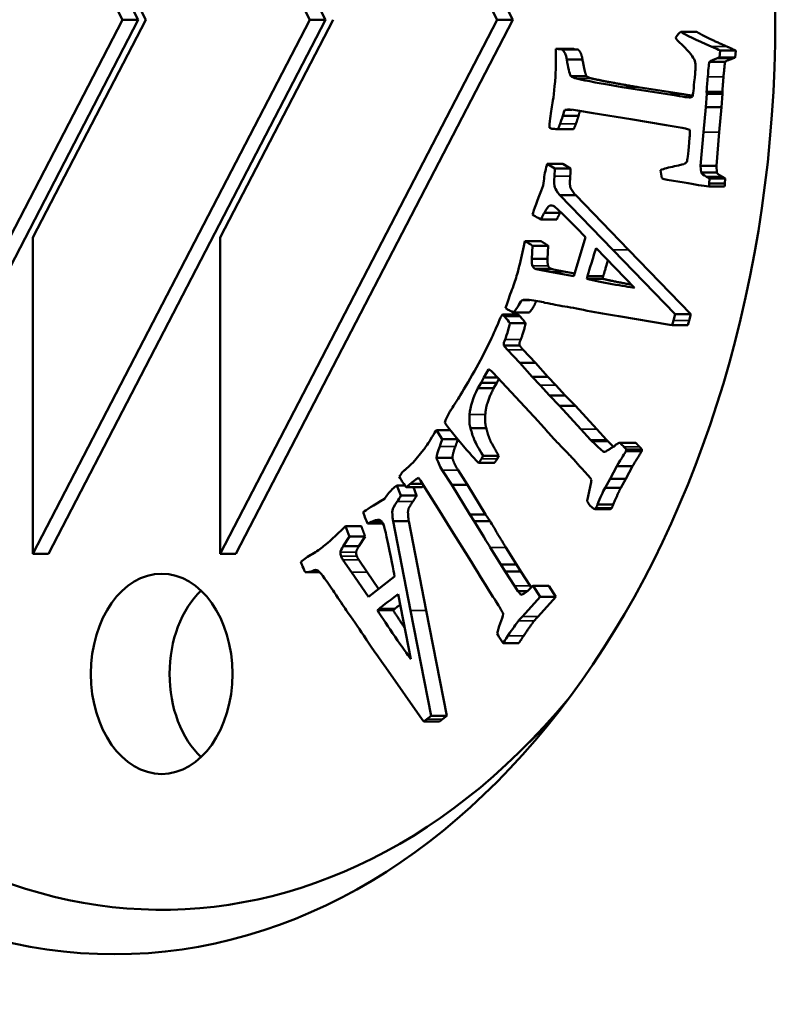
# Model space of a CAD drawing. Units: millimetres. Extents: x 1224 to 5986, y 1560 to 3215.
# Drawn here: x 2761 to 2778, y 2876 to 2898 of the extents above; entities that cross this region are included whole.
import ezdxf

# ---------------------------------------------------------------- set-up
doc = ezdxf.new("R2010")
doc.units = ezdxf.units.MM
doc.layers.add('Visibile (ISO)', color=7, linetype='Continuous', lineweight=50)
doc.layers.add('Visibile sottile (ISO)', color=7, linetype='Continuous', lineweight=35)

msp = doc.modelspace()

# ---------------------------------------------------------------- linework, layer by layer
at = {"layer": 'Visibile (ISO)'}
for p, q in [((2762.894, 2898.049), (2756.672, 2910.049)), ((2757.025, 2910.049), (2763.248, 2898.049)), ((2767.103, 2898.049), (2760.881, 2910.049)), ((2761.234, 2910.049), (2767.457, 2898.049)), ((2771.312, 2898.049), (2765.09, 2910.048)), ((2765.443, 2910.048), (2771.666, 2898.049)), ((2760.881, 2902.953), (2763.421, 2898.054)), ((2756.672, 2886.049), (2762.894, 2898.049)), ((2763.248, 2898.049), (2757.025, 2886.049)), ((2763.421, 2898.054), (2760.88, 2893.157)), ((2760.88, 2886.049), (2767.103, 2898.049)), ((2767.457, 2898.049), (2761.234, 2886.049)), ((2763.248, 2898.049), (2762.894, 2898.049)), ((2767.629, 2898.054), (2765.09, 2893.157)), ((2765.09, 2886.049), (2771.312, 2898.049)), ((2771.666, 2898.049), (2765.443, 2886.049)), ((2767.457, 2898.049), (2767.103, 2898.049)), ((2771.666, 2898.049), (2771.312, 2898.049)), ((2775.794, 2897.783), (2775.44, 2897.783)), ((2772.986, 2897.4), (2772.633, 2897.4)), ((2772.757, 2897.387), (2772.693, 2897.394)), ((2773.047, 2897.394), (2772.693, 2897.394)), ((2772.778, 2897.383), (2772.757, 2897.387)), ((2773.111, 2897.387), (2772.757, 2897.387)), ((2773.132, 2897.383), (2772.778, 2897.383)), ((2773.047, 2897.394), (2773.111, 2897.387)), ((2773.111, 2897.387), (2773.132, 2897.383)), ((2776.309, 2897.206), (2776.322, 2897.36)), ((2776.676, 2897.36), (2776.322, 2897.36)), ((2776.676, 2897.36), (2776.663, 2897.206)), ((2773.23, 2897.159), (2772.876, 2897.159)), ((2776.436, 2897.11), (2776.083, 2897.11)), ((2776.618, 2897.187), (2776.264, 2897.187)), ((2776.663, 2897.206), (2776.309, 2897.206)), ((2773.321, 2896.783), (2772.967, 2896.783)), ((2775.143, 2896.379), (2774.125, 2896.539)), ((2774.479, 2896.539), (2775.497, 2896.379)), ((2775.999, 2896.086), (2776.022, 2896.386)), ((2776.022, 2896.386), (2776.019, 2896.435)), ((2776.373, 2896.435), (2776.019, 2896.435)), ((2776.375, 2896.386), (2776.022, 2896.386)), ((2776.375, 2896.386), (2776.353, 2896.086)), ((2776.373, 2896.435), (2776.375, 2896.386)), ((2772.989, 2896.032), (2772.836, 2896.032)), ((2773.117, 2896.015), (2773.467, 2895.951)), ((2773.467, 2895.951), (2774.319, 2895.816)), ((2775.949, 2895.53), (2775.999, 2896.086)), ((2776.353, 2896.086), (2775.999, 2896.086)), ((2776.353, 2896.086), (2776.303, 2895.53)), ((2773.141, 2895.893), (2772.787, 2895.893)), ((2774.319, 2895.816), (2775.111, 2895.681)), ((2773.03, 2895.595), (2772.676, 2895.595)), ((2775.111, 2895.681), (2775.472, 2895.624)), ((2775.884, 2894.769), (2775.949, 2895.53)), ((2776.303, 2895.53), (2776.238, 2894.769)), ((2772.438, 2894.817), (2772.426, 2894.777)), ((2772.609, 2894.714), (2772.438, 2894.817)), ((2772.791, 2894.817), (2772.438, 2894.817)), ((2772.962, 2894.714), (2772.609, 2894.714)), ((2772.791, 2894.817), (2772.962, 2894.714)), ((2775.893, 2894.62), (2775.884, 2894.769)), ((2776.238, 2894.769), (2775.884, 2894.769)), ((2776.247, 2894.62), (2775.893, 2894.62)), ((2776.238, 2894.769), (2776.247, 2894.62)), ((2772.36, 2894.434), (2772.35, 2894.332)), ((2775.134, 2894.458), (2775.512, 2894.393)), ((2776.371, 2894.525), (2776.017, 2894.525)), ((2776.078, 2894.376), (2776.085, 2894.487)), ((2776.438, 2894.487), (2776.085, 2894.487)), ((2776.438, 2894.487), (2776.432, 2894.376)), ((2776.423, 2894.303), (2776.069, 2894.303)), ((2776.432, 2894.376), (2776.078, 2894.376)), ((2773.914, 2892.881), (2772.724, 2894.108)), ((2773.077, 2894.108), (2772.724, 2894.108)), ((2773.077, 2894.108), (2774.267, 2892.881)), ((2772.727, 2893.714), (2772.373, 2893.714)), ((2772.651, 2893.567), (2772.298, 2893.567)), ((2760.88, 2893.157), (2760.88, 2886.049)), ((2765.09, 2893.157), (2765.09, 2886.049)), ((2771.937, 2893.081), (2771.91, 2892.966)), ((2772.291, 2893.081), (2771.937, 2893.081)), ((2773.295, 2893.168), (2773.038, 2892.288)), ((2771.91, 2892.966), (2771.82, 2892.562)), ((2772.092, 2892.684), (2772.107, 2892.974)), ((2772.46, 2892.974), (2772.107, 2892.974)), ((2772.46, 2892.974), (2772.446, 2892.684)), ((2773.534, 2892.923), (2774.402, 2892.031)), ((2775.314, 2891.436), (2773.914, 2892.881)), ((2774.267, 2892.881), (2775.667, 2891.436)), ((2772.446, 2892.684), (2772.092, 2892.684)), ((2772.495, 2892.392), (2772.223, 2892.441)), ((2773.038, 2892.288), (2772.495, 2892.392)), ((2772.577, 2892.441), (2772.849, 2892.392)), ((2772.849, 2892.392), (2773.057, 2892.352)), ((2773.328, 2892.232), (2773.343, 2892.294)), ((2773.682, 2892.232), (2773.328, 2892.232)), ((2773.696, 2892.294), (2773.343, 2892.294)), ((2773.696, 2892.294), (2773.682, 2892.232)), ((2772.043, 2891.755), (2771.887, 2891.755)), ((2771.408, 2891.394), (2771.391, 2891.363)), ((2771.784, 2891.429), (2771.43, 2891.429)), ((2772.036, 2891.478), (2771.682, 2891.478)), ((2774.043, 2891.391), (2775.191, 2891.195)), ((2775.242, 2891.189), (2775.272, 2891.292)), ((2775.272, 2891.292), (2775.314, 2891.436)), ((2775.667, 2891.436), (2775.314, 2891.436)), ((2775.626, 2891.292), (2775.596, 2891.189)), ((2775.667, 2891.436), (2775.626, 2891.292)), ((2771.951, 2891.235), (2771.598, 2891.235)), ((2775.191, 2891.195), (2775.242, 2891.189)), ((2775.596, 2891.189), (2775.242, 2891.189)), ((2771.183, 2890.899), (2770.98, 2890.483)), ((2771.816, 2890.737), (2771.462, 2890.737)), ((2771.822, 2890.343), (2771.542, 2890.636)), ((2771.896, 2890.636), (2772.175, 2890.343)), ((2771.01, 2890.015), (2771.116, 2890.193)), ((2771.122, 2890.193), (2771.116, 2890.193)), ((2772.098, 2890.032), (2771.822, 2890.343)), ((2772.175, 2890.343), (2771.822, 2890.343)), ((2772.175, 2890.343), (2772.452, 2890.032)), ((2770.95, 2889.896), (2771.01, 2890.015)), ((2771.318, 2890.015), (2771.01, 2890.015)), ((2771.214, 2890.127), (2772.238, 2889.026)), ((2771.347, 2889.984), (2771.303, 2889.896)), ((2772.279, 2889.841), (2772.098, 2890.032)), ((2772.452, 2890.032), (2772.098, 2890.032)), ((2772.452, 2890.032), (2772.632, 2889.841)), ((2770.88, 2889.771), (2770.95, 2889.896)), ((2771.233, 2889.771), (2770.88, 2889.771)), ((2771.303, 2889.896), (2770.95, 2889.896)), ((2771.303, 2889.896), (2771.233, 2889.771)), ((2772.489, 2889.612), (2772.279, 2889.841)), ((2772.632, 2889.841), (2772.842, 2889.612)), ((2772.717, 2889.374), (2772.489, 2889.612)), ((2772.842, 2889.612), (2772.489, 2889.612)), ((2772.842, 2889.612), (2773.071, 2889.374)), ((2773.195, 2888.854), (2772.717, 2889.374)), ((2773.071, 2889.374), (2772.717, 2889.374)), ((2773.071, 2889.374), (2773.549, 2888.854)), ((2770.198, 2889.142), (2770.158, 2889.067)), ((2770.25, 2889.248), (2770.198, 2889.142)), ((2771.07, 2888.876), (2770.716, 2888.876)), ((2773.413, 2888.617), (2773.195, 2888.854)), ((2773.549, 2888.854), (2773.766, 2888.617)), ((2770.075, 2888.625), (2769.946, 2888.832)), ((2770.259, 2888.832), (2769.946, 2888.832)), ((2770.429, 2888.625), (2770.075, 2888.625)), ((2770.425, 2888.631), (2770.429, 2888.625)), ((2773.442, 2888.586), (2773.413, 2888.617)), ((2773.796, 2888.586), (2773.442, 2888.586)), ((2773.766, 2888.617), (2773.796, 2888.586)), ((2774.425, 2888.546), (2774.071, 2888.546)), ((2774.426, 2888.546), (2774.073, 2888.546)), ((2769.659, 2888.387), (2769.422, 2888.102)), ((2770.305, 2888.212), (2769.951, 2888.212)), ((2770.961, 2888.19), (2770.996, 2888.255)), ((2771.35, 2888.255), (2770.996, 2888.255)), ((2771.35, 2888.255), (2771.315, 2888.19)), ((2774.565, 2888.398), (2774.212, 2888.398)), ((2770.836, 2888.155), (2770.895, 2888.093)), ((2771.248, 2888.093), (2770.895, 2888.093)), ((2773.151, 2888.038), (2773.214, 2887.971)), ((2773.214, 2887.971), (2773.347, 2887.819)), ((2773.853, 2887.738), (2774.001, 2888.023)), ((2774.354, 2888.023), (2774.001, 2888.023)), ((2774.354, 2888.023), (2774.207, 2887.738)), ((2770.294, 2887.599), (2770.08, 2887.935)), ((2770.433, 2887.935), (2770.647, 2887.599)), ((2773.347, 2887.819), (2773.407, 2887.754)), ((2769.061, 2887.591), (2769.034, 2887.57)), ((2769.149, 2887.36), (2769.061, 2887.591)), ((2769.237, 2887.591), (2769.061, 2887.591)), ((2769.622, 2887.547), (2769.268, 2887.547)), ((2769.633, 2887.627), (2769.365, 2887.627)), ((2769.431, 2887.547), (2769.503, 2887.36)), ((2769.59, 2887.696), (2769.657, 2887.59)), ((2769.657, 2887.59), (2770.018, 2887.018)), ((2770.699, 2886.938), (2770.294, 2887.599)), ((2770.647, 2887.599), (2770.294, 2887.599)), ((2770.647, 2887.599), (2771.053, 2886.938)), ((2773.427, 2887.663), (2773.361, 2887.351)), ((2773.736, 2887.533), (2773.853, 2887.738)), ((2774.09, 2887.533), (2773.736, 2887.533)), ((2774.207, 2887.738), (2773.853, 2887.738)), ((2774.207, 2887.738), (2774.09, 2887.533)), ((2768.831, 2887.359), (2768.779, 2887.288)), ((2769.503, 2887.36), (2769.149, 2887.36)), ((2773.922, 2887.161), (2773.569, 2887.161)), ((2770.018, 2887.018), (2770.254, 2886.628)), ((2770.799, 2886.786), (2770.699, 2886.938)), ((2771.053, 2886.938), (2770.699, 2886.938)), ((2771.053, 2886.938), (2771.152, 2886.786)), ((2773.859, 2887.059), (2773.505, 2887.059)), ((2767.905, 2886.672), (2767.834, 2886.605)), ((2768.259, 2886.672), (2767.905, 2886.672)), ((2768.746, 2886.735), (2768.401, 2886.735)), ((2768.715, 2886.784), (2768.525, 2886.784)), ((2769.366, 2884.777), (2768.973, 2886.784)), ((2769.326, 2886.784), (2768.973, 2886.784)), ((2769.326, 2886.784), (2769.719, 2884.777)), ((2771.152, 2886.786), (2770.799, 2886.786)), ((2767.834, 2886.605), (2767.586, 2886.368)), ((2767.853, 2886.224), (2767.991, 2886.438)), ((2768.345, 2886.438), (2767.991, 2886.438)), ((2768.345, 2886.438), (2768.206, 2886.224)), ((2770.254, 2886.628), (2770.729, 2885.876)), ((2768.206, 2886.224), (2767.853, 2886.224)), ((2771.395, 2885.812), (2771.157, 2886.193)), ((2771.511, 2886.193), (2771.749, 2885.812)), ((2761.234, 2886.049), (2760.88, 2886.049)), ((2765.443, 2886.049), (2765.09, 2886.049)), ((2768.039, 2885.641), (2767.848, 2885.919)), ((2768.202, 2885.919), (2768.393, 2885.641)), ((2771.49, 2885.654), (2771.395, 2885.812)), ((2771.749, 2885.812), (2771.395, 2885.812)), ((2771.749, 2885.812), (2771.844, 2885.654)), ((2767.325, 2885.64), (2767.016, 2885.64)), ((2768.419, 2885.082), (2768.039, 2885.641)), ((2768.393, 2885.641), (2768.649, 2885.264)), ((2769.007, 2885.546), (2768.419, 2885.082)), ((2771.699, 2885.333), (2771.49, 2885.654)), ((2771.844, 2885.654), (2771.49, 2885.654)), ((2771.844, 2885.654), (2772.052, 2885.333)), ((2771.778, 2885.214), (2771.699, 2885.333)), ((2772.052, 2885.333), (2772.076, 2885.297)), ((2772.277, 2885.085), (2772.118, 2885.334)), ((2772.471, 2885.334), (2772.118, 2885.334)), ((2772.471, 2885.334), (2772.631, 2885.085)), ((2769.087, 2885.144), (2769.375, 2883.682)), ((2771.991, 2885.214), (2771.778, 2885.214)), ((2771.88, 2884.646), (2772.277, 2885.085)), ((2772.631, 2885.085), (2772.234, 2884.646)), ((2772.631, 2885.085), (2772.277, 2885.085)), ((2768.622, 2884.784), (2768.66, 2884.819)), ((2768.975, 2884.784), (2768.622, 2884.784)), ((2769.014, 2884.819), (2768.66, 2884.819)), ((2769.014, 2884.819), (2768.975, 2884.784)), ((2769.827, 2882.414), (2769.366, 2884.777)), ((2769.719, 2884.777), (2770.181, 2882.414)), ((2771.388, 2884.133), (2771.444, 2884.042)), ((2771.798, 2884.042), (2771.444, 2884.042)), ((2768.812, 2883.496), (2769.625, 2882.333)), ((2769.625, 2882.333), (2769.662, 2882.283)), ((2769.662, 2882.283), (2769.731, 2882.338)), ((2770.016, 2882.283), (2769.662, 2882.283)), ((2769.731, 2882.338), (2769.827, 2882.414)), ((2770.181, 2882.414), (2769.827, 2882.414)), ((2770.085, 2882.338), (2770.016, 2882.283)), ((2770.181, 2882.414), (2770.085, 2882.338)), ((2772.56, 2882.335), (2771.855, 2881.641))]:
    msp.add_line(p, q, dxfattribs=at)
for centre, major_axis, start_param, end_param in [((2763.774, 2898.054), (0, -20), 2.439478, 6.9853), ((2765.542, 2883.354), (0, -2.25), 3.730624, 5.694154)]:
    msp.add_ellipse(centre, major_axis=major_axis, ratio=0.707107, start_param=start_param, end_param=end_param, dxfattribs=at)
for centre, major_axis in [((2762.713, 2898.054), (0, 21)), ((2763.774, 2883.354), (0, 2.25))]:
    msp.add_ellipse(centre, major_axis=major_axis, ratio=0.707107, dxfattribs=at)
for points, degree in [([(2775.44, 2897.783), (2775.412, 2897.765), (2775.373, 2897.722), (2775.325, 2897.655)], 3), ([(2776.121, 2897.451), (2775.78, 2897.601), (2775.553, 2897.712), (2775.44, 2897.783)], 3), ([(2775.794, 2897.783), (2775.963, 2897.676), (2776.474, 2897.451)], 2), ([(2775.325, 2897.655), (2775.323, 2897.635), (2775.349, 2897.6), (2775.402, 2897.551)], 3), ([(2775.402, 2897.551), (2775.588, 2897.375), (2775.7, 2897.247), (2775.738, 2897.168)], 3), ([(2772.633, 2897.4), (2772.63, 2897.371), (2772.629, 2897.309), (2772.629, 2897.213)], 3), ([(2772.693, 2897.394), (2772.679, 2897.396), (2772.659, 2897.398), (2772.633, 2897.4)], 3), ([(2772.876, 2897.159), (2772.86, 2897.263), (2772.828, 2897.337), (2772.778, 2897.383)], 3), ([(2772.986, 2897.4), (2773.026, 2897.397), (2773.047, 2897.394)], 2), ([(2773.132, 2897.383), (2773.206, 2897.314), (2773.23, 2897.159)], 2), ([(2776.322, 2897.36), (2776.287, 2897.378), (2776.22, 2897.408), (2776.121, 2897.451)], 3), ([(2776.474, 2897.451), (2776.623, 2897.386), (2776.676, 2897.36)], 2), ([(2772.629, 2897.213), (2772.629, 2896.97), (2772.627, 2896.825), (2772.623, 2896.776)], 3), ([(2772.967, 2896.783), (2772.936, 2896.855), (2772.906, 2896.98), (2772.876, 2897.159)], 3), ([(2773.23, 2897.159), (2773.274, 2896.89), (2773.321, 2896.783)], 2), ([(2775.738, 2897.168), (2775.781, 2897.081), (2775.769, 2896.952), (2775.76, 2896.848)], 3), ([(2776.045, 2896.773), (2776.063, 2896.979), (2776.075, 2897.091), (2776.083, 2897.11)], 3), ([(2776.083, 2897.11), (2776.113, 2897.131), (2776.174, 2897.157), (2776.264, 2897.187)], 3), ([(2776.264, 2897.187), (2776.273, 2897.192), (2776.288, 2897.198), (2776.309, 2897.206)], 3), ([(2776.436, 2897.11), (2776.425, 2897.081), (2776.399, 2896.773)], 2), ([(2776.618, 2897.187), (2776.482, 2897.141), (2776.436, 2897.11)], 2), ([(2776.663, 2897.206), (2776.631, 2897.194), (2776.618, 2897.187)], 2), ([(2775.76, 2896.848), (2775.736, 2896.565), (2775.718, 2896.4), (2775.706, 2896.353)], 3), ([(2773.098, 2896.73), (2773.043, 2896.742), (2773, 2896.76), (2772.967, 2896.783)], 3), ([(2774.125, 2896.539), (2773.655, 2896.618), (2773.313, 2896.682), (2773.098, 2896.73)], 3), ([(2773.321, 2896.783), (2773.37, 2896.748), (2773.451, 2896.73)], 2), ([(2773.451, 2896.73), (2773.774, 2896.658), (2774.479, 2896.539)], 2), ([(2776.019, 2896.435), (2776.026, 2896.535), (2776.034, 2896.648), (2776.045, 2896.773)], 3), ([(2776.399, 2896.773), (2776.383, 2896.585), (2776.373, 2896.435)], 2), ([(2775.652, 2896.306), (2775.591, 2896.307), (2775.421, 2896.332), (2775.143, 2896.379)], 3), ([(2775.497, 2896.379), (2775.613, 2896.359), (2775.705, 2896.345)], 2), ([(2772.787, 2895.893), (2772.805, 2895.962), (2772.822, 2896.009), (2772.836, 2896.032)], 3), ([(2772.836, 2896.032), (2772.9, 2896.042), (2772.994, 2896.036), (2773.117, 2896.015)], 3), ([(2773.176, 2896.004), (2773.16, 2895.965), (2773.141, 2895.893)], 2), ([(2772.492, 2895.709), (2772.49, 2895.686), (2772.489, 2895.657), (2772.488, 2895.622)], 3), ([(2772.676, 2895.595), (2772.695, 2895.629), (2772.713, 2895.67), (2772.729, 2895.716)], 3), ([(2772.729, 2895.716), (2772.765, 2895.82), (2772.784, 2895.879), (2772.787, 2895.893)], 3), ([(2773.083, 2895.716), (2773.058, 2895.646), (2773.03, 2895.595)], 2), ([(2773.141, 2895.893), (2773.136, 2895.872), (2773.083, 2895.716)], 2), ([(2772.488, 2895.622), (2772.518, 2895.612), (2772.541, 2895.605), (2772.557, 2895.602)], 3), ([(2772.557, 2895.602), (2772.571, 2895.6), (2772.611, 2895.597), (2772.676, 2895.595)], 3), ([(2775.472, 2895.624), (2775.516, 2895.617), (2775.572, 2895.603), (2775.64, 2895.583)], 3), ([(2775.64, 2895.583), (2775.642, 2895.51), (2775.641, 2895.451), (2775.638, 2895.405)], 3), ([(2775.638, 2895.405), (2775.611, 2895.094), (2775.592, 2894.92), (2775.581, 2894.881)], 3), ([(2775.581, 2894.881), (2775.571, 2894.857), (2775.553, 2894.836), (2775.53, 2894.82)], 3), ([(2772.426, 2894.777), (2772.396, 2894.674), (2772.374, 2894.559), (2772.36, 2894.434)], 3), ([(2772.6, 2894.537), (2772.607, 2894.62), (2772.61, 2894.679), (2772.609, 2894.714)], 3), ([(2772.962, 2894.714), (2772.964, 2894.662), (2772.954, 2894.537)], 2), ([(2774.986, 2894.674), (2774.988, 2894.612), (2775, 2894.55), (2775.014, 2894.491)], 3), ([(2776.017, 2894.525), (2775.949, 2894.562), (2775.907, 2894.594), (2775.893, 2894.62)], 3), ([(2776.247, 2894.62), (2776.268, 2894.581), (2776.371, 2894.525)], 2), ([(2772.954, 2894.537), (2772.94, 2894.341), (2772.977, 2894.23), (2773.077, 2894.108)], 2), ([(2775.014, 2894.491), (2775.047, 2894.477), (2775.087, 2894.465), (2775.134, 2894.458)], 3), ([(2775.512, 2894.393), (2775.76, 2894.351), (2775.946, 2894.321), (2776.069, 2894.303)], 3), ([(2776.085, 2894.487), (2776.057, 2894.504), (2776.035, 2894.516), (2776.017, 2894.525)], 3), ([(2776.371, 2894.525), (2776.397, 2894.512), (2776.438, 2894.487)], 2), ([(2772.35, 2894.332), (2772.217, 2893.991), (2772.136, 2893.772), (2772.108, 2893.676)], 3), ([(2776.069, 2894.303), (2776.072, 2894.326), (2776.076, 2894.352), (2776.078, 2894.376)], 3), ([(2776.432, 2894.376), (2776.43, 2894.354), (2776.423, 2894.303)], 2), ([(2772.298, 2893.567), (2772.339, 2893.651), (2772.365, 2893.7), (2772.373, 2893.714)], 3), ([(2772.373, 2893.714), (2772.415, 2893.805), (2772.455, 2893.859), (2772.495, 2893.876)], 3), ([(2772.495, 2893.876), (2772.52, 2893.887), (2772.555, 2893.88), (2772.598, 2893.855)], 3), ([(2772.598, 2893.855), (2772.63, 2893.836), (2772.685, 2893.787), (2772.763, 2893.708)], 3), ([(2772.727, 2893.714), (2772.714, 2893.694), (2772.651, 2893.567)], 2), ([(2772.736, 2893.735), (2772.731, 2893.725), (2772.727, 2893.714)], 2), ([(2772.108, 2893.676), (2772.128, 2893.661), (2772.148, 2893.649), (2772.167, 2893.638)], 3), ([(2772.167, 2893.638), (2772.208, 2893.614), (2772.257, 2893.588), (2772.298, 2893.567)], 3), ([(2772.763, 2893.708), (2773.046, 2893.427), (2773.224, 2893.247), (2773.295, 2893.168)], 3), ([(2772.107, 2892.974), (2772.054, 2893.011), (2771.997, 2893.047), (2771.937, 2893.081)], 3), ([(2772.291, 2893.081), (2772.381, 2893.029), (2772.46, 2892.974)], 2), ([(2773.343, 2892.294), (2773.361, 2892.358), (2773.425, 2892.568), (2773.534, 2892.923)], 3), ([(2772.102, 2892.525), (2772.094, 2892.542), (2772.091, 2892.595), (2772.092, 2892.684)], 3), ([(2772.446, 2892.684), (2772.444, 2892.551), (2772.456, 2892.525)], 2), ([(2773.803, 2892.647), (2773.716, 2892.361), (2773.696, 2892.294)], 2), ([(2771.82, 2892.562), (2771.808, 2892.504), (2771.784, 2892.415), (2771.75, 2892.295)], 3), ([(2772.223, 2892.441), (2772.198, 2892.446), (2772.175, 2892.455), (2772.155, 2892.467)], 3), ([(2772.456, 2892.525), (2772.474, 2892.486), (2772.508, 2892.467)], 2), ([(2772.508, 2892.467), (2772.539, 2892.449), (2772.577, 2892.441)], 2), ([(2771.887, 2891.755), (2771.903, 2891.765), (2771.95, 2891.765), (2772.029, 2891.757)], 3), ([(2772.029, 2891.757), (2772.175, 2891.738), (2772.294, 2891.718), (2772.387, 2891.695)], 3), ([(2771.502, 2891.573), (2771.526, 2891.556), (2771.544, 2891.544), (2771.557, 2891.536)], 3), ([(2771.557, 2891.536), (2771.584, 2891.521), (2771.625, 2891.502), (2771.682, 2891.478)], 3), ([(2772.387, 2891.695), (2772.559, 2891.661), (2772.689, 2891.636), (2772.776, 2891.62)], 3), ([(2771.391, 2891.363), (2771.33, 2891.215), (2771.261, 2891.061), (2771.183, 2890.899)], 3), ([(2771.43, 2891.429), (2771.419, 2891.412), (2771.411, 2891.401), (2771.408, 2891.394)], 3), ([(2771.474, 2891.388), (2771.462, 2891.4), (2771.448, 2891.414), (2771.43, 2891.429)], 3), ([(2771.598, 2891.235), (2771.575, 2891.273), (2771.534, 2891.324), (2771.474, 2891.388)], 3), ([(2771.784, 2891.429), (2771.81, 2891.406), (2771.827, 2891.388)], 2), ([(2771.827, 2891.388), (2771.917, 2891.292), (2771.951, 2891.235)], 2), ([(2771.951, 2891.235), (2771.938, 2891.152), (2771.855, 2890.889), (2771.844, 2890.868)], 2), ([(2771.462, 2890.737), (2771.454, 2890.774), (2771.464, 2890.818), (2771.491, 2890.868)], 3), ([(2771.844, 2890.868), (2771.804, 2890.793), (2771.816, 2890.737)], 2), ([(2771.542, 2890.636), (2771.519, 2890.66), (2771.493, 2890.693), (2771.462, 2890.737)], 3), ([(2771.816, 2890.737), (2771.862, 2890.672), (2771.896, 2890.636)], 2), ([(2771.116, 2890.193), (2771.138, 2890.196), (2771.17, 2890.174), (2771.214, 2890.127)], 3), ([(2770.692, 2889.182), (2770.704, 2889.361), (2770.766, 2889.557), (2770.88, 2889.771)], 3), ([(2771.233, 2889.771), (2771.063, 2889.451), (2771.046, 2889.182)], 2), ([(2770.394, 2889.468), (2770.304, 2889.333), (2770.257, 2889.26), (2770.25, 2889.248)], 3), ([(2770.716, 2888.876), (2770.69, 2888.947), (2770.682, 2889.049), (2770.692, 2889.182)], 3), ([(2771.046, 2889.182), (2771.031, 2888.983), (2771.07, 2888.876)], 2), ([(2770.158, 2889.067), (2770.154, 2889.06), (2770.147, 2889.038), (2770.138, 2889.001)], 3), ([(2770.138, 2889.001), (2770.155, 2888.965), (2770.212, 2888.888), (2770.311, 2888.768)], 3), ([(2771.07, 2888.876), (2771.099, 2888.738), (2771.204, 2888.497), (2771.35, 2888.255)], 2), ([(2772.238, 2889.026), (2772.296, 2888.964), (2772.343, 2888.913), (2772.377, 2888.872)], 3), ([(2772.377, 2888.872), (2772.471, 2888.766), (2772.556, 2888.672), (2772.632, 2888.591)], 3), ([(2769.844, 2888.67), (2769.768, 2888.54), (2769.706, 2888.446), (2769.659, 2888.387)], 3), ([(2769.946, 2888.832), (2769.929, 2888.807), (2769.895, 2888.753), (2769.844, 2888.67)], 3), ([(2770.021, 2888.465), (2770.047, 2888.536), (2770.065, 2888.59), (2770.075, 2888.625)], 3), ([(2770.311, 2888.768), (2770.557, 2888.47), (2770.732, 2888.266), (2770.836, 2888.155)], 3), ([(2770.429, 2888.625), (2770.413, 2888.572), (2770.374, 2888.465)], 2), ([(2769.951, 2888.212), (2769.958, 2888.278), (2769.982, 2888.363), (2770.021, 2888.465)], 3), ([(2770.374, 2888.465), (2770.316, 2888.312), (2770.305, 2888.212)], 2), ([(2772.632, 2888.591), (2772.697, 2888.521), (2772.773, 2888.442), (2772.86, 2888.353)], 3), ([(2773.796, 2888.586), (2773.874, 2888.51), (2773.929, 2888.458)], 2), ([(2773.898, 2888.44), (2773.856, 2888.417), (2773.832, 2888.403), (2773.826, 2888.398)], 3), ([(2773.975, 2888.498), (2773.956, 2888.476), (2773.93, 2888.457), (2773.898, 2888.44)], 3), ([(2774.073, 2888.546), (2774.045, 2888.546), (2774.013, 2888.53), (2773.975, 2888.498)], 3), ([(2774.16, 2888.458), (2774.14, 2888.479), (2774.111, 2888.508), (2774.073, 2888.546)], 3), ([(2774.212, 2888.398), (2774.189, 2888.426), (2774.171, 2888.446), (2774.16, 2888.458)], 3), ([(2774.425, 2888.546), (2774.426, 2888.546), (2774.426, 2888.546)], 2), ([(2774.426, 2888.546), (2774.484, 2888.489), (2774.513, 2888.458)], 2), ([(2774.513, 2888.458), (2774.531, 2888.44), (2774.565, 2888.398)], 2), ([(2770.08, 2887.935), (2770.015, 2888.038), (2769.972, 2888.13), (2769.951, 2888.212)], 3), ([(2770.305, 2888.212), (2770.336, 2888.09), (2770.433, 2887.935)], 2), ([(2770.895, 2888.093), (2770.922, 2888.125), (2770.944, 2888.157), (2770.961, 2888.19)], 3), ([(2771.315, 2888.19), (2771.289, 2888.141), (2771.248, 2888.093)], 2), ([(2772.86, 2888.353), (2772.917, 2888.296), (2772.956, 2888.256), (2772.979, 2888.232)], 3), ([(2772.979, 2888.232), (2772.998, 2888.211), (2773.016, 2888.19), (2773.033, 2888.169)], 3), ([(2774.001, 2888.023), (2774.119, 2888.211), (2774.185, 2888.32), (2774.201, 2888.35)], 3), ([(2774.201, 2888.35), (2774.209, 2888.363), (2774.212, 2888.379), (2774.212, 2888.398)], 3), ([(2774.555, 2888.35), (2774.531, 2888.305), (2774.354, 2888.023)], 2), ([(2774.565, 2888.398), (2774.566, 2888.37), (2774.555, 2888.35)], 2), ([(2769.422, 2888.102), (2769.304, 2887.996), (2769.237, 2887.936), (2769.222, 2887.921)], 3), ([(2773.033, 2888.169), (2773.105, 2888.089), (2773.144, 2888.045), (2773.151, 2888.038)], 3), ([(2769.138, 2887.821), (2769.133, 2887.811), (2769.125, 2887.8), (2769.114, 2887.786)], 3), ([(2769.114, 2887.786), (2769.14, 2887.742), (2769.159, 2887.708), (2769.173, 2887.687)], 3), ([(2769.181, 2887.888), (2769.178, 2887.884), (2769.164, 2887.862), (2769.138, 2887.821)], 3), ([(2769.222, 2887.921), (2769.203, 2887.908), (2769.189, 2887.897), (2769.181, 2887.888)], 3), ([(2769.365, 2887.627), (2769.415, 2887.672), (2769.475, 2887.716), (2769.543, 2887.759)], 3), ([(2769.543, 2887.759), (2769.565, 2887.732), (2769.581, 2887.711), (2769.59, 2887.696)], 3), ([(2773.407, 2887.754), (2773.414, 2887.743), (2773.421, 2887.73), (2773.429, 2887.715)], 3), ([(2769.034, 2887.57), (2768.965, 2887.515), (2768.897, 2887.445), (2768.831, 2887.359)], 3), ([(2769.173, 2887.687), (2769.197, 2887.648), (2769.229, 2887.601), (2769.268, 2887.547)], 3), ([(2769.268, 2887.547), (2769.323, 2887.593), (2769.356, 2887.62), (2769.365, 2887.627)], 3), ([(2769.662, 2887.581), (2769.645, 2887.566), (2769.622, 2887.547)], 2), ([(2773.429, 2887.715), (2773.428, 2887.699), (2773.428, 2887.679), (2773.427, 2887.663)], 3), ([(2773.569, 2887.161), (2773.632, 2887.318), (2773.687, 2887.442), (2773.736, 2887.533)], 3), ([(2774.09, 2887.533), (2774.017, 2887.396), (2773.922, 2887.161)], 2), ([(2769.065, 2887.229), (2769.093, 2887.268), (2769.126, 2887.315), (2769.149, 2887.36)], 3), ([(2769.503, 2887.36), (2769.481, 2887.318), (2769.419, 2887.229)], 2), ([(2773.361, 2887.351), (2773.34, 2887.293), (2773.332, 2887.255), (2773.337, 2887.235)], 3), ([(2768.779, 2887.288), (2768.524, 2887.138), (2768.365, 2887.037), (2768.301, 2886.987)], 3), ([(2769.419, 2887.229), (2769.321, 2887.087), (2769.302, 2886.968), (2769.326, 2886.784)], 2), ([(2773.337, 2887.235), (2773.348, 2887.203), (2773.369, 2887.169), (2773.402, 2887.134)], 3), ([(2773.402, 2887.134), (2773.442, 2887.091), (2773.474, 2887.067), (2773.496, 2887.061)], 3), ([(2773.496, 2887.061), (2773.511, 2887.056), (2773.524, 2887.063), (2773.535, 2887.084)], 3), ([(2773.535, 2887.084), (2773.539, 2887.091), (2773.55, 2887.117), (2773.569, 2887.161)], 3), ([(2773.889, 2887.084), (2773.876, 2887.059), (2773.859, 2887.059)], 2), ([(2773.922, 2887.161), (2773.894, 2887.094), (2773.889, 2887.084)], 2), ([(2768.301, 2886.987), (2768.31, 2886.958), (2768.32, 2886.931), (2768.33, 2886.906)], 3), ([(2768.33, 2886.906), (2768.343, 2886.873), (2768.367, 2886.816), (2768.401, 2886.735)], 3), ([(2767.991, 2886.438), (2767.966, 2886.514), (2767.937, 2886.592), (2767.905, 2886.672)], 3), ([(2768.259, 2886.672), (2768.307, 2886.551), (2768.345, 2886.438)], 2), ([(2768.401, 2886.735), (2768.471, 2886.764), (2768.512, 2886.781), (2768.525, 2886.784)], 3), ([(2768.525, 2886.784), (2768.598, 2886.819), (2768.653, 2886.825), (2768.692, 2886.803)], 3), ([(2768.692, 2886.803), (2768.716, 2886.79), (2768.74, 2886.754), (2768.763, 2886.696)], 3), ([(2768.763, 2886.696), (2768.78, 2886.654), (2768.801, 2886.567), (2768.828, 2886.436)], 3), ([(2771.157, 2886.193), (2771.149, 2886.206), (2771.03, 2886.403), (2770.799, 2886.786)], 3), ([(2771.152, 2886.786), (2771.499, 2886.212), (2771.511, 2886.193)], 2), ([(2768.828, 2886.436), (2768.926, 2885.967), (2768.986, 2885.67), (2769.007, 2885.546)], 3), ([(2767.586, 2886.368), (2767.55, 2886.333), (2767.493, 2886.284), (2767.413, 2886.221)], 3), ([(2767.79, 2886.09), (2767.791, 2886.111), (2767.812, 2886.156), (2767.853, 2886.224)], 3), ([(2768.206, 2886.224), (2768.146, 2886.121), (2768.144, 2886.09)], 2), ([(2767.806, 2885.999), (2767.794, 2886.029), (2767.789, 2886.059), (2767.79, 2886.09)], 3), ([(2767.848, 2885.919), (2767.831, 2885.945), (2767.817, 2885.971), (2767.806, 2885.999)], 3), ([(2768.144, 2886.09), (2768.141, 2886.044), (2768.159, 2885.999)], 2), ([(2768.159, 2885.999), (2768.176, 2885.958), (2768.202, 2885.919)], 2), ([(2766.901, 2885.872), (2766.912, 2885.839), (2766.922, 2885.813), (2766.929, 2885.795)], 3), ([(2766.929, 2885.795), (2766.943, 2885.76), (2766.967, 2885.708), (2767.001, 2885.64)], 3), ([(2770.729, 2885.876), (2770.838, 2885.701), (2770.992, 2885.451), (2771.191, 2885.124)], 3), ([(2767.283, 2885.677), (2767.3, 2885.67), (2767.337, 2885.629), (2767.395, 2885.554)], 3), ([(2767.395, 2885.554), (2767.501, 2885.41), (2767.586, 2885.289), (2767.648, 2885.191)], 3), ([(2772.118, 2885.334), (2772.103, 2885.323), (2772.085, 2885.307), (2772.066, 2885.286)], 3), ([(2767.648, 2885.191), (2767.768, 2885.013), (2767.859, 2884.879), (2767.92, 2884.789)], 3), ([(2768.66, 2884.819), (2768.703, 2884.853), (2768.845, 2884.961), (2769.087, 2885.144)], 3), ([(2771.191, 2885.124), (2771.226, 2885.076), (2771.27, 2885.01), (2771.323, 2884.926)], 3), ([(2771.845, 2885.131), (2771.814, 2885.169), (2771.791, 2885.196), (2771.778, 2885.214)], 3), ([(2772.066, 2885.286), (2771.978, 2885.192), (2771.905, 2885.141), (2771.845, 2885.131)], 3), ([(2769.133, 2884.911), (2769.043, 2884.842), (2769.014, 2884.819)], 2), ([(2771.323, 2884.926), (2771.38, 2884.834), (2771.423, 2884.76), (2771.449, 2884.705)], 3), ([(2768.975, 2884.784), (2769.09, 2884.604), (2769.236, 2884.388)], 2), ([(2771.79, 2884.544), (2771.802, 2884.559), (2771.832, 2884.593), (2771.88, 2884.646)], 3), ([(2772.234, 2884.646), (2772.161, 2884.567), (2772.143, 2884.544)], 2), ([(2771.555, 2884.21), (2771.66, 2884.368), (2771.738, 2884.479), (2771.79, 2884.544)], 3), ([(2772.143, 2884.544), (2772.066, 2884.447), (2771.909, 2884.21)], 2), ([(2771.311, 2884.262), (2771.342, 2884.208), (2771.367, 2884.165), (2771.388, 2884.133)], 3), ([(2771.444, 2884.042), (2771.459, 2884.066), (2771.496, 2884.121), (2771.555, 2884.21)], 3), ([(2771.909, 2884.21), (2771.821, 2884.077), (2771.798, 2884.042)], 2)]:
    msp.add_open_spline(points, degree=degree, dxfattribs=at)
for points, degree, knots in [([(2772.623, 2896.776), (2772.596, 2896.465), (2772.572, 2896.252), (2772.526, 2896.023), (2772.507, 2895.88), (2772.492, 2895.709)], 3, [-0.08804451, -0.08804451, -0.08804451, -0.08804451, -0.04402225, -0.04402225, 0, 0, 0, 0]), ([(2775.706, 2896.353), (2775.704, 2896.336), (2775.699, 2896.325), (2775.682, 2896.313), (2775.669, 2896.309), (2775.652, 2896.306)], 3, [-0.009788678, -0.009788678, -0.009788678, -0.009788678, -0.004894339, -0.004894339, 0, 0, 0, 0]), ([(2775.53, 2894.82), (2775.512, 2894.809), (2775.436, 2894.789), (2775.165, 2894.734), (2775.06, 2894.704), (2774.986, 2894.674)], 3, [-0.1717353, -0.1717353, -0.1717353, -0.1717353, -0.0858676, -0.0858676, 0, 0, 0, 0]), ([(2772.724, 2894.108), (2772.657, 2894.19), (2772.618, 2894.249), (2772.593, 2894.322), (2772.591, 2894.406), (2772.6, 2894.537)], 3, [-0.1103231, -0.1103231, -0.1103231, -0.1103231, -0.0551615, -0.0551615, 0, 0, 0, 0]), ([(2772.155, 2892.467), (2772.144, 2892.473), (2772.134, 2892.481), (2772.125, 2892.491), (2772.116, 2892.501), (2772.109, 2892.512), (2772.102, 2892.525)], 3, [-0.009610628, -0.009610628, -0.009610628, -0.009610628, -0.004684527, -0.004684527, -0.004684527, 0, 0, 0, 0]), ([(2771.75, 2892.295), (2771.718, 2892.186), (2771.677, 2892.067), (2771.576, 2891.805), (2771.534, 2891.684), (2771.502, 2891.573)], 3, [-0.2142785, -0.2142785, -0.2142785, -0.2142785, -0.1071392, -0.1071392, 0, 0, 0, 0]), ([(2774.402, 2892.031), (2774.286, 2892.046), (2774.118, 2892.074), (2773.681, 2892.155), (2773.491, 2892.194), (2773.328, 2892.232)], 3, [-0.1405034, -0.1405034, -0.1405034, -0.1405034, -0.0702517, -0.0702517, 0, 0, 0, 0]), ([(2773.682, 2892.232), (2773.925, 2892.176), (2774.296, 2892.106), (2774.337, 2892.099)], 2, [0, 0, 0, 1, 1.131364, 1.131364, 1.131364]), ([(2771.682, 2891.478), (2771.733, 2891.533), (2771.772, 2891.589), (2771.825, 2891.707), (2771.855, 2891.743), (2771.887, 2891.755)], 3, [-0.04051621, -0.04051621, -0.04051621, -0.04051621, -0.0202581, -0.0202581, 0, 0, 0, 0]), ([(2772.205, 2891.731), (2772.177, 2891.703), (2772.112, 2891.56), (2772.036, 2891.478)], 2, [0.37703, 0.37703, 0.37703, 1, 2, 2, 2]), ([(2772.776, 2891.62), (2772.921, 2891.598), (2773.108, 2891.563), (2773.563, 2891.468), (2773.799, 2891.427), (2774.043, 2891.391)], 3, [-0.506241, -0.506241, -0.506241, -0.506241, -0.2531205, -0.2531205, 0, 0, 0, 0]), ([(2771.491, 2890.868), (2771.498, 2890.882), (2771.515, 2890.933), (2771.57, 2891.108), (2771.589, 2891.179), (2771.598, 2891.235)], 3, [-0.07462281, -0.07462281, -0.07462281, -0.07462281, -0.03731141, -0.03731141, 0, 0, 0, 0]), ([(2770.98, 2890.483), (2770.864, 2890.265), (2770.741, 2890.047), (2770.482, 2889.612), (2770.409, 2889.491), (2770.394, 2889.468)], 3, [-0.01665594, -0.01665594, -0.01665594, -0.01665594, -0.00832797, -0.00832797, 0, 0, 0, 0]), ([(2770.996, 2888.255), (2770.899, 2888.416), (2770.833, 2888.537), (2770.763, 2888.697), (2770.736, 2888.784), (2770.716, 2888.876)], 3, [-0.1336535, -0.1336535, -0.1336535, -0.1336535, -0.0668267, -0.0668267, 0, 0, 0, 0]), ([(2773.826, 2888.398), (2773.767, 2888.357), (2773.727, 2888.34), (2773.688, 2888.353), (2773.599, 2888.433), (2773.442, 2888.586)], 3, [-0.09364048, -0.09364048, -0.09364048, -0.09364048, -0.04682024, -0.04682024, 0, 0, 0, 0]), ([(2768.973, 2886.784), (2768.957, 2886.907), (2768.952, 2886.988), (2768.964, 2887.067), (2769, 2887.134), (2769.065, 2887.229)], 3, [-0.1103231, -0.1103231, -0.1103231, -0.1103231, -0.0551615, -0.0551615, 0, 0, 0, 0]), ([(2767.413, 2886.221), (2767.341, 2886.163), (2767.256, 2886.105), (2767.061, 2885.99), (2766.976, 2885.932), (2766.901, 2885.872)], 3, [-0.2142785, -0.2142785, -0.2142785, -0.2142785, -0.1071392, -0.1071392, 0, 0, 0, 0]), ([(2767.001, 2885.64), (2767.065, 2885.638), (2767.12, 2885.648), (2767.214, 2885.693), (2767.253, 2885.695), (2767.283, 2885.677)], 3, [-0.04051621, -0.04051621, -0.04051621, -0.04051621, -0.0202581, -0.0202581, 0, 0, 0, 0]), ([(2767.92, 2884.789), (2768.046, 2884.614), (2768.193, 2884.397), (2768.313, 2884.216), (2768.368, 2884.133), (2768.544, 2883.867), (2768.812, 2883.496)], 3, [-0.506241, -0.506241, -0.506241, -0.506241, -0.1592458, -0.1592458, -0.1592458, 0, 0, 0, 0]), ([(2769.375, 2883.682), (2769.29, 2883.796), (2769.171, 2883.965), (2768.864, 2884.413), (2768.732, 2884.611), (2768.622, 2884.784)], 3, [-0.1405034, -0.1405034, -0.1405034, -0.1405034, -0.0702517, -0.0702517, 0, 0, 0, 0]), ([(2771.449, 2884.705), (2771.435, 2884.641), (2771.413, 2884.569), (2771.352, 2884.409), (2771.329, 2884.333), (2771.311, 2884.262)], 3, [-0.1324586, -0.1324586, -0.1324586, -0.1324586, -0.0662293, -0.0662293, 0, 0, 0, 0])]:
    msp.add_open_spline(points, degree=degree, knots=knots, dxfattribs=at)
at = {"layer": 'Visibile sottile (ISO)'}
for p, q in [((2776.474, 2897.451), (2776.121, 2897.451)), ((2773.451, 2896.73), (2773.098, 2896.73)), ((2776.399, 2896.773), (2776.045, 2896.773)), ((2774.479, 2896.539), (2774.125, 2896.539)), ((2775.497, 2896.379), (2775.143, 2896.379)), ((2773.083, 2895.716), (2772.729, 2895.716)), ((2776.303, 2895.53), (2775.949, 2895.53)), ((2772.954, 2894.537), (2772.6, 2894.537)), ((2772.549, 2893.876), (2772.495, 2893.876)), ((2774.267, 2892.881), (2773.914, 2892.881)), ((2772.456, 2892.525), (2772.102, 2892.525)), ((2772.508, 2892.467), (2772.155, 2892.467)), ((2772.577, 2892.441), (2772.223, 2892.441)), ((2772.849, 2892.392), (2772.495, 2892.392)), ((2771.827, 2891.388), (2771.474, 2891.388)), ((2775.626, 2891.292), (2775.272, 2891.292)), ((2771.844, 2890.868), (2771.491, 2890.868)), ((2771.896, 2890.636), (2771.542, 2890.636)), ((2772.632, 2889.841), (2772.279, 2889.841)), ((2771.046, 2889.182), (2770.692, 2889.182)), ((2773.549, 2888.854), (2773.195, 2888.854)), ((2770.374, 2888.465), (2770.021, 2888.465)), ((2773.766, 2888.617), (2773.413, 2888.617)), ((2774.513, 2888.458), (2774.16, 2888.458)), ((2771.315, 2888.19), (2770.961, 2888.19)), ((2774.555, 2888.35), (2774.201, 2888.35)), ((2770.433, 2887.935), (2770.08, 2887.935)), ((2769.419, 2887.229), (2769.065, 2887.229)), ((2773.889, 2887.084), (2773.535, 2887.084)), ((2771.511, 2886.193), (2771.157, 2886.193)), ((2768.144, 2886.09), (2767.79, 2886.09)), ((2768.159, 2885.999), (2767.806, 2885.999)), ((2768.202, 2885.919), (2767.848, 2885.919)), ((2768.393, 2885.641), (2768.039, 2885.641)), ((2772.052, 2885.333), (2771.699, 2885.333)), ((2769.719, 2884.777), (2769.366, 2884.777)), ((2772.234, 2884.646), (2771.88, 2884.646)), ((2772.143, 2884.544), (2771.79, 2884.544)), ((2771.909, 2884.21), (2771.555, 2884.21)), ((2770.085, 2882.338), (2769.731, 2882.338))]:
    msp.add_line(p, q, dxfattribs=at)

doc.saveas('drawing.dxf')
